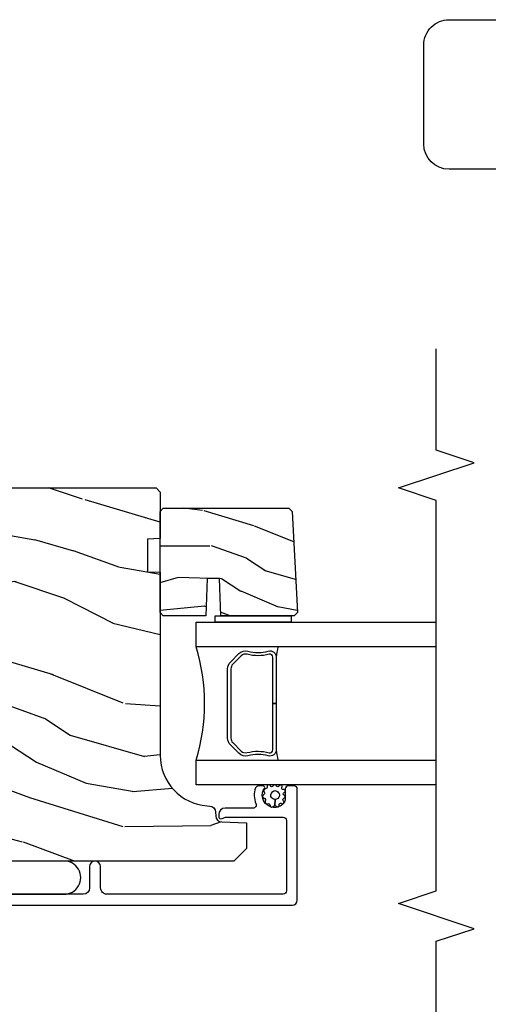
# Model space of a CAD drawing. Units: inches. Extents: x 1 to 131, y 3 to 60.
# Drawn here: x 34 to 36, y 45 to 49 of the extents above; entities that cross this region are included whole.
import ezdxf

# ---------------------------------------------------------------- set-up
doc = ezdxf.new("R2010")
doc.units = ezdxf.units.IN
doc.header["$MEASUREMENT"] = 0
for name, color, linetype in [('ZP-ANNO-MARK', 9, 'Continuous'), ('ZP-SECT-ALUM', 63, 'Continuous'), ('ZP-SECT-GLAS', 153, 'Continuous'), ('ZP-SECT-HDWR', 53, 'Continuous'), ('ZP-SECT-SEAL', 8, 'Continuous'), ('ZP-SECT-WDHA', 11, 'Continuous'), ('ZP-SECT-WOOD', 104, 'Continuous'), ('ZP-SECT-WSTP', 40, 'Continuous')]:
    doc.layers.add(name, color=color, linetype=linetype)

# ---------------------------------------------------------------- blocks, each defined once
blk = doc.blocks.new('CS AS RES C OF SQ Contmp (13-16 IG) V J AP')
at = {"layer": 'ZP-SECT-HDWR'}
blk.add_lwpolyline([(-3.389510258290322, 4.762351952335516), (-6.937005839252031, 4.762351952335512, -0.414213562372966), (-7.062005839252031, 4.887351952335512), (-7.062005839252031, 5.376351952256504, -0.4142138706177785), (-6.937005839178049, 5.501351952335517), (-2.439505839252056, 5.501351952335506, -0.4213599622185498)], format="xyb", dxfattribs=at)
blk = doc.blocks.new('CS AS RES C OF SQ Contmp (13-16 IG) V J H')
at = {"layer": 'ZP-SECT-WDHA'}
h = blk.add_hatch(dxfattribs=at)
h.set_pattern_fill('WOOD3', color=256, scale=2, angle=80, style=0, pattern_type=2)
h.set_pattern_definition([(75.2364, (2.197546760141677, -1.846546961985794), (-5.789859065948554, -21.31847901549633), [0.2408319999999999, -23.84235799999998]), (91.30989999999994, (2.258918477842144, -1.613666064816201), (-0.5804251597106882, 8.225759038695628), [0.3059419999999998, -9.892097999999994]), (125, (2.251924465961338, -1.307804848252523), (-1.96961611551987, 0.347296462804354), [0.226274, -2.602152]), (126.8476, (2.122138933906172, -1.122451899343865), (-24.68207778133388, 32.78406714079374), [0.438634, -43.42479]), (92.99459999999993, (1.859094906242262, -0.7714421565867795), (0.8135587761682679, -18.42113293576037), [0.266834, -26.416494]), (80, (1.845154967254985, -0.5049732501435926), (-1.622319150690555, 2.316911861358277), [0.4999999999999997, -1.499999999999999]), (70.53770000000004, (1.931979056088494, -0.01256937363748989), (-3.706093886339547, -9.500783344918702), [0.24331, -11.922214]), (74.28940000000003, (1.665750573515197, -1.75277694604565), (-5.095285093198488, -17.37924160681557), [0.2009979999999999, -19.89875399999998]), (80, (1.720176364108738, -1.559288358996547), (-1.622319150690555, 2.316911861358277), [0.2999999999999997, -1.699999999999999]), (108.3008, (1.772270817408753, -1.263846033092889), (-7.99745230114277, 23.74954216806198), [0.295296, -29.23435]), (132.125, (1.679546258180608, -0.9834852724363401), (8.458889687255558, -9.61494716110752), [0.4560699999999997, -22.34743799999998]), (119.2894, (1.373636956842802, -0.6452257576328293), (-7.764298450998115, 13.55417594471107), [0.284254, -28.141088]), (86.3402, (1.23457416038741, -0.3973113799900929), (0.8087520192303621, 16.10421977526048), [0.362216, -17.748554]), (68.11130000000006, (1.257695194226926, -0.03583466179902217), (-10.77101530580106, -26.53271904359165), [0.38833, -38.444646]), (73.29020000000006, (1.055169766647623, -1.645115075892157), (5.095270998947916, 17.37924728909397), [0.342344, -33.89214]), (83.36649999999999, (1.153602457174884, -1.31722636697468), (3.587104350246547, 31.86114692379661), [0.340588, -33.718186]), (113.6901, (1.192946682521324, -0.9789187673971895), (1.275025577407217, -4.286526959831397), [0.360556, -6.850548]), (127.4896, (1.048079585219057, -0.648746805960144), (-18.19282732060551, 23.51639970003244), [0.325576, -32.232064]), (94.93139999999993, (0.8499283235828443, -0.3904135376573947), (-2.08858042413121, 22.70765962799548), [0.310484, -30.737866]), (80, (0.8232381566417644, -0.08107935754037499), (-1.622319150690555, 2.316911861358277), [0.2399999999999999, -1.759999999999999]), (67.00540000000004, (0.864913719281958, 0.1552745031825538), (7.064893705450894, 17.03194919702135), [0.266834, -26.416494]), (80, (2.640043266319481, -1.295006535524983), (-1.622319150690555, 2.316911861358277), [0, -1.999999999999999]), (303.1524, (2.393222430162496, -0.9671659113814854), (-22.36517819120654, 34.4063776990759), [0.438634, -43.42479]), (286.5651, (0.6634818331883707, -0.9871024903116066), (1.622322022142024, -2.316910657574222), [0.1788859999999999, -4.293249999999995]), (268.1301, (0.7144827450026696, -1.158563585006917), (-0.1141638171402084, -12.1649887274718), [0.282842, -13.859292]), (236.8014, (0.7052535653763243, -1.441255682957014), (-5.675715305442001, -9.153483828712398), [0.1523159999999999, -15.07922999999999]), (106.5651, (2.393222430162496, -0.9671659113814854), (-1.622322022142024, 2.316910657574223), [0.2236059999999999, -4.248529999999997]), (86.70979999999999, (2.329471290394622, -0.7528395430123496), (-1.156064090092355, -18.0738357497184), [0.342344, -33.89214]), (69.87530000000001, (2.349119360681016, -0.4110589798815241), (11.81290105467158, 32.44156916969214), [0.5688579999999994, -56.31699199999997]), (69.69520000000007, (2.41420446580446, -1.884749561072518), (4.053383878502783, 11.47040035302124), [0.223606, -22.137072]), (95.52409999999995, (2.491799375011624, -1.675037782516512), (2.088581876288336, -22.70766087856624), [0.37363, -36.98945199999999]), (122.8789, (2.455831943670546, -1.303142173665421), (19.12053269156008, -29.77255931841605), [0.3820999999999997, -37.82784599999997]), (114.6952, (2.248403417634108, -0.9822474766286007), (-10.31436394025576, 22.12722123007477), [0.316228, -31.306548]), (89.46229999999998, (2.116286548285188, -0.6949407888653809), (-0.2331297955978149, 10.19537476309), [0.364966, -11.80056]), (73.41809999999995, (2.119711427064658, -0.3299911071209678), (-9.843243356947564, -32.78887834283088), [0.52345, -51.82156]), (71.86989999999997, (1.9218005892983, -1.797925472239051), (-4.05339229159766, -11.4703964642499), [0.2828419999999997, -13.85929199999999]), (91.30989999999994, (2.009814389165513, -1.529125228502309), (-0.5804251597106882, 8.225759038695628), [0.3059419999999998, -9.892097999999994]), (122.5104, (2.002820377284934, -1.223264011938632), (15.8758738578798, -25.13874798031408), [0.3255759999999998, -32.23206399999997]), (125, (1.827838234262344, -0.9487075521289796), (-1.96961611551987, 0.347296462804354), [0.367696, -2.460732]), (97.35399999999998, (1.616936744672557, -0.6475090101524046), (3.363597875096814, -26.99418906715191), [0.335262, -33.190848]), (76.63350000000008, (1.574023386224781, -0.3150057114218043), (-7.526378549481378, -31.16654659806278), [0.340588, -33.718186]), (62.89730000000002, (1.652759921691768, 0.01635596104900827), (9.381801796357347, 18.65427096867755), [0.27203, -26.930912]), (71.25379999999997, (1.429396712792141, -1.711101383405591), (4.400698029470012, 13.44000942209144), [0.263058, -26.042834]), (94.93139999999993, (1.513937549106004, -1.461997294729095), (-2.08858042413121, 22.70765962799548), [0.310484, -30.737866]), (112.0054, (1.487247382165151, -1.152663114612075), (4.172367285044428, -10.8899649016545), [0.37736, -18.490604]), (129.8991, (1.345853248416233, -0.8027949981147842), (21.78474614393879, -26.18062003425594), [0.49679, -49.18218]), (95.94539999999992, (1.02719371912508, -0.4216702096374405), (0.580429822659575, -8.225758590440604), [0.2912039999999999, -14.269016]), (73.991, (0.9970305886306505, -0.132032184580666), (5.442577628555259, 19.34885845132704), [0.3821, -37.827846]), (56.80140000000003, (1.10240920626461, 0.2352488344572947), (5.675715305442003, 9.153483828712396), [0.152316, -15.07923]), (70.53770000000004, (0.83851206098484, -1.606912476805434), (-3.706093886339547, -9.500783344918702), [0.24331, -11.922214]), (90.00799999999995, (0.9195799337453536, -1.377504543189175), (-0.1189780968844945, 22.36036360548723), [0.345254, -34.1801]), (117.4054, (0.9195318489714737, -1.032251016505008), (-15.18132466061387, 29.07795374707081), [0.428018, -42.37385]), (109.0546, (2.692137719619495, -0.9995642096213189), (-5.447387456773112, 15.17649473040698), [0.205912, -20.385348]), (90.78429999999994, (2.624913616298272, -0.8049339963124282), (0.3521060877535493, -32.55573637576239), [0.427552, -42.32756599999999]), (72.87500000000004, (2.619061230677517, -0.3774228858339441), (-4.40068674127204, -13.44001353167818), [0.4837359999999999, -15.64078])])
edge = h.paths.add_edge_path()
edge.add_arc((1.865352807670341, -5.38450038146749), 0.2499999999999396, 90.00000000003112, 175.9999999998989)
edge.add_line((1.615961795105473, -5.367061263031019), (1.615082316509866, -5.379638392908078))
edge.add_arc((1.584157830951803, -5.377475942221793), 0.03100000000002607, 271.9999999992736, 355.9999999996242, ccw=False)
edge.add_line((1.585239715349186, -5.408457057859437), (1.566436373882421, -5.409113685012358))
edge.add_arc((1.567518258279939, -5.440094800649945), 0.03099999999997549, 91.99999999951913, 178.0000000000447)
edge.add_line((1.53653714264237, -5.439012916252182), (1.532247472393461, -5.561853000000042))
edge.add_line((1.532247472393461, -5.561853000000042), (1.405999999999946, -5.561852999999928))
edge.add_line((1.405999999999946, -5.561852999999928), (1.342999999999844, -5.498852999999826))
edge.add_line((1.342999999999844, -5.498852999999826), (1.342999999999844, -1.673353308658193))
edge.add_line((1.342999999999847, -1.673353308658193), (1.385564226998213, -1.611239500770239))
edge.add_line((1.385564226998213, -1.611239500770239), (1.462045775543629, -1.611239500770239))
edge.add_line((1.462045775543629, -1.611239500770239), (1.494126250501267, -1.642219255327404))
edge.add_line((1.494126250501267, -1.642219255327404), (1.500391629291698, -1.821636229278397))
edge.add_arc((1.547986692707333, -1.819974173039867), 0.04762407471519188, 182.0000000000618, 357.6401915029017)
edge.add_line((1.595570380252866, -1.821935084064648), (1.619231593866061, -1.247769412447951))
edge.add_line((1.619231593866061, -1.247769412447951), (1.650201006314092, -1.216799999999921))
edge.add_line((1.650201006314092, -1.216799999999921), (1.690201006314965, -1.216800000000035))
edge.add_line((1.690201006314965, -1.216800000000035), (1.885110525023265, -1.227014775036537))
edge.add_line((1.885110525023265, -1.227014775036537), (1.947025556178232, -1.292259604323704))
edge.add_line((1.947025556178232, -1.292259604323704), (1.947025556178232, -1.390087814073354))
edge.add_line((1.947025556178232, -1.390087814073354), (2.018449219128797, -1.390087814073354))
edge.add_line((2.018449219128797, -1.390087814073354), (2.031544507688068, -1.765087814073354))
edge.add_line((2.031544507688068, -1.765087814073354), (2.502506604668042, -1.765087814073354))
edge.add_line((2.502506604668042, -1.765087814073354), (2.51560189322754, -1.390087814073354))
edge.add_line((2.51560189322754, -1.390087814073354), (2.587025556178105, -1.390087814073354))
edge.add_line((2.587025556178105, -1.390087814073354), (2.587025556178105, -1.325800583064733))
edge.add_line((2.587025556178105, -1.325800583064733), (2.646847149083442, -1.269032011073364))
edge.add_line((2.646847149083442, -1.269032011073364), (2.686847149083178, -1.269032011073477))
edge.add_line((2.686847149083178, -1.269032011073477), (3.155999999999949, -1.2936192701344))
edge.add_line((3.155999999999949, -1.2936192701344), (3.186999999999898, -1.324619270134235))
edge.add_line((3.186999999999898, -1.324619270134235), (3.186999999999898, -5.114500381467337))
edge.add_line((3.186999999999895, -5.114500381467337), (3.166999999999913, -5.134500381467092))
edge.add_line((3.166999999999913, -5.134500381467092), (2.936999999999895, -5.134500381467092))
edge.add_line((2.936999999999895, -5.134500381467092), (2.934817451906834, -5.072000381466864))
edge.add_line((2.934817451906834, -5.072000381466864), (2.773393781201772, -5.072000381466864))
edge.add_line((2.773393781201772, -5.072000381466864), (2.771211233108485, -5.134500381467547))
edge.add_line((2.771211233108485, -5.134500381467547), (1.865352807670202, -5.134500381467547))
h = blk.add_hatch(dxfattribs=at)
h.set_pattern_fill('WOOD3', color=256, scale=1.5, angle=80, style=0, pattern_type=2)
h.set_pattern_definition([(75.2364, (2.623874022981081, -5.830719714694979), (-4.342394299461416, -15.98885926162224), [0.1806239999999995, -17.88176849999994]), (91.3098999999998, (2.669902811256318, -5.656059041817784), (-0.4353188697830161, 6.169319279021721), [0.2294564999999999, -7.419073499999996]), (125, (2.664657302345827, -5.42666312939501), (-1.477212086639903, 0.2604723471032656), [0.1697055, -1.951614]), (126.8476, (2.567318153304395, -5.287648417713527), (-18.51155833600041, 24.58805035559531), [0.3289755, -32.5685925]), (92.99459999999976, (2.37003513255652, -5.024391110645709), (0.6101690821262009, -13.81584970182028), [0.2001255, -19.8123705]), (80, (2.359580178316033, -4.824539430813317), (-1.216739363017916, 1.737683896018708), [0.3749999999999991, -1.124999999999996]), (70.53770000000004, (2.424698244941109, -4.455236523433754), (-2.77957041475466, -7.125587508689027), [0.1824825, -8.941660500000001]), (74.28940000000003, (2.225026883011136, -5.76039220273988), (-3.821463819898866, -13.03443120511167), [0.1507484999999995, -14.92406549999997]), (80, (2.265846225956349, -5.615275762453038), (-1.216739363017916, 1.737683896018708), [0.2249999999999995, -1.274999999999996]), (108.3008, (2.304917065931416, -5.3936940180253), (-5.998089225857078, 17.81215662604648), [0.221472, -21.9257625]), (132.125, (2.235373646510194, -5.183423447532888), (6.344167265441667, -7.21121037083064), [0.342052499999999, -16.76057849999994]), (119.2894, (2.005941670506953, -4.929728811430252), (-5.823223838248586, 10.1656319585333), [0.2131905, -21.105816]), (86.3402, (1.901644573165353, -4.743793028198198), (0.6065640144227717, 12.07816483144536), [0.271662, -13.3114155]), (68.11130000000006, (1.918985348545046, -4.472685489554905), (-8.078261479350799, -19.89953928269374), [0.2912475, -28.8334845]), (73.29020000000006, (1.767091277860455, -5.67964580012476), (3.821453249210936, 13.03443546682048), [0.256758, -25.419105]), (83.36649999999999, (1.840915795755901, -5.433729268436636), (2.690328262684909, 23.89586019284745), [0.255441, -25.2886395]), (113.6901, (1.870423964765788, -5.179998568753533), (0.9562691830554125, -3.214895219873547), [0.270417, -5.137911]), (127.4896, (1.761773641789031, -4.932369597675731), (-13.64462049045413, 17.63729977502433), [0.244182, -24.174048]), (94.93139999999985, (1.613160195561871, -4.738619646448669), (-1.566435318098407, 17.03074472099661), [0.232863, -23.0533995]), (80, (1.593142570356175, -4.506619011360911), (-1.216739363017916, 1.737683896018708), [0.1799999999999995, -1.319999999999996]), (67.00540000000004, (1.624399242336235, -4.329353615818704), (5.29867027908817, 12.77396189776601), [0.2001255, -19.8123705]), (80, (2.95574640261432, -5.417064394849362), (-1.216739363017916, 1.737683896018708), [0, -1.499999999999996]), (303.1524, (2.770630775496638, -5.171183926741733), (-16.7738836434049, 25.80478327430693), [0.3289755, -32.5685925]), (286.5651, (1.473325327766016, -5.186136360939329), (1.216741516606518, -1.737682993180667), [0.1341644999999995, -3.219937499999992]), (268.1301, (1.511576011626712, -5.314732181960821), (-0.08562286285515652, -9.12374154560385), [0.2121315, -10.394469]), (236.8014, (1.50465412690701, -5.526751255423378), (-4.256786479081502, -6.865112871534301), [0.1142369999999998, -11.30942249999997]), (106.5651, (2.770630775496638, -5.171183926741733), (-1.216741516606518, 1.737682993180667), [0.1677044999999996, -3.186397499999993]), (86.70979999999999, (2.722817420670761, -5.010439150464904), (-0.8670480675692662, -13.5553768122888), [0.256758, -25.419105]), (69.87530000000001, (2.737553473385443, -4.75410372811676), (8.859675791003681, 24.3311768772691), [0.426643499999999, -42.23774399999989]), (69.69520000000007, (2.786367302228111, -5.859371664010027), (3.040037908877087, 8.602800264765929), [0.1677045, -16.602804]), (95.52409999999995, (2.844563484133513, -5.702087830093021), (1.566436407216252, -17.03074565892468), [0.2802225, -27.742089]), (122.8789, (2.817587910627676, -5.423166123454692), (14.34039951867005, -22.32941948881204), [0.2865749999999991, -28.37088449999994]), (114.6952, (2.662016516100348, -5.182495100677087), (-7.735772955191818, 16.59541592255608), [0.237171, -23.479911]), (89.46229999999998, (2.562928864088743, -4.967015084854651), (-0.1748473466983611, 7.646531072317502), [0.2737245, -8.85042]), (73.41809999999995, (2.56549752317326, -4.693302823546347), (-7.382432517710673, -24.59165875712316), [0.3925875, -38.86617]), (71.86989999999997, (2.41706439484852, -5.794253597384923), (-3.040044218698245, -8.602797348187428), [0.2121314999999995, -10.39446899999997]), (91.3098999999998, (2.483074744748929, -5.592653414582358), (-0.4353188697830161, 6.169319279021721), [0.2294564999999999, -7.419073499999996]), (122.5104, (2.477829235838438, -5.363257502159612), (11.90690539340985, -18.85406098523556), [0.2441819999999995, -24.17404799999994]), (125, (2.346592628571496, -5.157340157302357), (-1.477212086639903, 0.2604723471032656), [0.275772, -1.845549]), (97.35399999999998, (2.188416511379156, -4.93144125081993), (2.52269840632261, -20.24564180036393), [0.2514465, -24.893136]), (76.63350000000008, (2.156231492543323, -4.682063776771983), (-5.644783912111033, -23.37490994854708), [0.255441, -25.2886395]), (62.89730000000002, (2.215283894143564, -4.433542522418875), (7.03635134726801, 13.99070322650816), [0.2040225, -20.198184]), (71.25379999999997, (2.047761487468957, -5.72913553075982), (3.300523522102509, 10.08000706656858), [0.1972935, -19.5321255]), (94.93139999999985, (2.111167114704354, -5.54230746425246), (-1.566435318098407, 17.03074472099661), [0.232863, -23.0533995]), (112.0054, (2.091149489498687, -5.310306829164674), (3.129275463783321, -8.167473676240878), [0.28302, -13.867953]), (129.8991, (1.985103889186913, -5.047905741791723), (16.33855960795409, -19.63546502569196), [0.3725925, -36.886635]), (95.94539999999986, (1.746109242218491, -4.762062150433721), (0.4353223669946813, -6.169318942830452), [0.2184029999999999, -10.70176199999999]), (73.991, (1.72348689434784, -4.54483363164114), (4.081933221416445, 14.51164383849528), [0.286575, -28.3708845]), (56.80140000000003, (1.802520857573253, -4.269372867362662), (4.256786479081502, 6.865112871534298), [0.114237, -11.3094225]), (70.53770000000004, (1.604597998613453, -5.650993850809712), (-2.77957041475466, -7.125587508689027), [0.1824825, -8.941660500000001]), (90.00799999999981, (1.665398903183867, -5.478937900597501), (-0.08923357266337062, 16.77027270411542), [0.2589405, -25.635075]), (117.4054, (1.6653628396034, -5.219997755584401), (-11.3859934954604, 21.80846531030311), [0.3210135, -31.7803875]), (109.0546, (2.994817242589388, -5.195482650421624), (-4.085540592579834, 11.38237104780524), [0.154434, -15.289011]), (90.78429999999979, (2.944399165098499, -5.049509990439944), (0.2640795658151625, -24.41680228182179), [0.320664, -31.7456745]), (72.87500000000004, (2.940009875882847, -4.728876657581097), (-3.30051505595403, -10.08001014875863), [0.362802, -11.730585])])
h.paths.add_polyline_path([(3.08699999999919, -5.770015901106824), (3.070211053235877, -5.786804847870094), (2.571281867144616, -5.812952618532627), (2.554999999999264, -5.797670751387308), (2.554999999999264, -5.433752881466994), (2.739999999999323, -5.427292539111011), (2.739999999999323, -5.367213223822962), (2.554999999999264, -5.360752881466979), (2.554999999999151, -5.150000118532816), (2.570999999999113, -5.134000118532796), (3.070999999999341, -5.134000118532796), (3.08699999999919, -5.150000118532759)])
at = {"layer": 'ZP-SECT-ALUM'}
blk.add_lwpolyline([(1.124499999999898, -1.311974533869943), (1.124499999999895, -5.787474587479437, 0.414213562373095), (1.149499999999986, -5.812474587479443), (1.698521484222962, -5.812474587479471, 0.4141018481457482), (1.714521483059112, -5.796480690380008), (1.71453217861335, -5.768440113192696, 0.4139426209723316), (1.698553086080889, -5.75243402511353), (1.648892740161042, -5.752369140273601, -0.1761511005271819), (1.629633966804473, -5.745338457003982, -0.950980726258803), (1.702022997237915, -5.649821380384253, 0.6025166182081172), (1.714528742528952, -5.64321091444981), (1.714528742528952, -5.620839116685147, 0.309151304953177), (1.704530862539055, -5.606214663916717, 0.2013416574811634), (1.627152985749941, -5.608219123990551, -0.5443777768353377), (1.604581086600088, -5.593631110364186), (1.604581086600088, -5.455474587479557, 0.4142135623730825), (1.573581086600139, -5.424474587479608), (1.56250005360948, -5.424474587479608, 0.3980554433441041), (1.552515440190742, -5.433920065271025, 0.1686898678330196), (1.555849496884772, -5.446611223417563, -0.1564550827651181), (1.559581086639579, -5.458244745053435), (1.559581086639579, -5.742775861251403, -0.4142135623730959), (1.543581086639502, -5.758775861251394), (1.195500053609518, -5.758775861251394, -0.4142135623729692), (1.179500053609441, -5.742775861251403), (1.179500053609441, -4.870974587479623, -0.4142135623730955), (1.210500053609618, -4.839974587479531), (1.315500053609636, -4.839974587479531, 1), (1.315500053609636, -4.784974587479525), (1.210500053609618, -4.784974587479383, -0.4142135623726763), (1.179500053609669, -4.753974587479206), (1.179500053609445, -3.103974587479343, -0.4142135623730978)], format="xyb", dxfattribs=at)
blk.add_lwpolyline([(2.326886509995571, -5.481929488164639), (2.368249031885167, -5.523292010054178, -0.2671963934520959), (2.380415087291109, -5.568442504325475, 0.1325309936258401), (2.380871258660132, -5.668989327350602, -0.4950936890984973), (2.350978401517064, -5.708200118532744), (2.121978401517023, -5.708200118532744), (2.121978401517023, -5.692200118532725), (2.350978401517064, -5.692200118532725, 0.4950936890994218), (2.365442687231276, -5.673227155057504, -0.1325309936258135), (2.364948698546865, -5.564344844113208, 0.26719639345194), (2.35693532338632, -5.534605718553195), (2.315572801496725, -5.493243196663599, 0.1989123673794252), (2.293740879627418, -5.484200118532755), (1.950215923406628, -5.484200118532755, 0.1989123673787996), (1.928384001537776, -5.493243196663599), (1.887021479647952, -5.534605718553252, 0.2671963934517173), (1.879008104487408, -5.564344844113265, -0.1325309936258374), (1.878514115802769, -5.67322715505756, 0.4950936890981389), (1.892978401517208, -5.692200118532725), (2.121978401517023, -5.692200118532725), (2.121978401517023, -5.708200118532744), (1.892978401517208, -5.708200118532744, -0.4950936890979057), (1.863085544374368, -5.668989327350602, 0.1325309936258912), (1.863541715743391, -5.568442504325475, -0.2671963934517766), (1.875707771149106, -5.523292010054234), (1.917070293038702, -5.481929488164639, -0.1989123673794679), (1.950215923406628, -5.468200118532792), (2.293740879627418, -5.468200118532735, -0.1989123673798845)], format="xyb", close=True, dxfattribs=at)
at = {"layer": 'ZP-SECT-GLAS'}
for points in [[(1.719999999999114, -6.499999737065906), (1.719999999999114, -5.312000118532723), (1.841999999998958, -5.312000118532751), (1.841999999998958, -6.499999737065906)], [(2.401999999999131, -6.499999737065906), (2.401999999998903, -5.312000118532723), (2.523999999998974, -5.312000118532723), (2.523999999998974, -5.312000118532723), (2.523999999999202, -6.499999737065906)]]:
    blk.add_lwpolyline(points, dxfattribs=at)
at = {"layer": 'ZP-SECT-SEAL'}
for centre, radius, start, end in [((2.121999999998931, -4.403853334052826), 0.9503318273956829, 252.8644125533648, 287.1355874466353), ((2.121999999998931, -7.335770325842958), 1.643570207310217, 98.00122420101096, 99.80703079155806), ((2.121999999998931, -7.335770325842958), 1.643570207310217, 80.19296920844174, 81.99877579898903)]:
    blk.add_arc(centre, radius, start, end, dxfattribs=at)
at = {"layer": 'ZP-SECT-WOOD'}
blk.add_lwpolyline([(3.186999999999898, -1.324619270134235), (3.186999999999895, -5.114500381467337), (3.166999999999913, -5.134500381467092), (2.936999999999895, -5.134500381467092), (2.934817451906834, -5.072000381466864), (2.773393781201772, -5.072000381466864), (2.771211233108485, -5.134500381467547), (1.865352807670202, -5.134500381467547, 0.3939104756142761), (1.615961795105473, -5.367061263031019), (1.615082316509866, -5.379638392908078, -0.3838640350371706), (1.585239715349186, -5.408457057859437), (1.566436373882421, -5.409113685012358, 0.3939104756175955), (1.53653714264237, -5.439012916252182), (1.532247472393461, -5.561853000000042), (1.405999999999946, -5.561852999999928), (1.342999999999844, -5.498852999999826), (1.342999999999847, -1.673353308658193)], format="xyb", dxfattribs=at)
blk.add_lwpolyline([(3.08699999999919, -5.770015901106824), (3.070211053235877, -5.786804847870094), (2.571281867144616, -5.812952618532627), (2.554999999999264, -5.797670751387308), (2.554999999999264, -5.433752881466994), (2.739999999999323, -5.427292539111011), (2.739999999999323, -5.367213223822962), (2.554999999999264, -5.360752881466979), (2.554999999999151, -5.150000118532816), (2.570999999999113, -5.134000118532796), (3.070999999999341, -5.134000118532796), (3.08699999999919, -5.150000118532759)], close=True, dxfattribs=at)
at = {"layer": 'ZP-SECT-WSTP'}
for points in [[(1.342996559705398, -3.199096368415894, 1.009216395040832), (1.179496559705285, -3.199096368415894), (1.179496559705282, -4.659096368415902, 1.009216395040383), (1.342996559705394, -4.659096368415902)], [(1.628548194389619, -5.734021400273207, 0.4809243738331557), (1.628185422242037, -5.743286954248845, 0.4079939309844203), (1.639887749583519, -5.744927322952947, -0.5567679134033982), (1.653620430718998, -5.746275749385461, 0.2539297532900767), (1.660403065493707, -5.752455504241254, 0.3738045874583811), (1.668312702696308, -5.747849636186231, -0.6078873892827567), (1.682405230397304, -5.747453635283193, 0.4129377784656832), (1.693120527712832, -5.752051535389285, 0.3790998172773954), (1.697270111703343, -5.742403901140335, -0.6682383962484065), (1.706930382923471, -5.73598839745938, 0.4782813805197946), (1.717839877587718, -5.733660085580652, 0.3284409374980523), (1.715350207445677, -5.722436205971519, -0.6464794260175317), (1.713627420969257, -5.71011899126313, 0.3939722141256685), (1.719974531370777, -5.701884168868958, 0.3489542343310599), (1.714024918874653, -5.69211467697329, -0.6551660757666434), (1.714528118950053, -5.679679670514872, 0.4763835943778369), (1.718149989262198, -5.666767728662137, 0.3508490559235203), (1.71031820668895, -5.663663312823758, -0.6064556601421132), (1.700850239855523, -5.655455052468625, 0.2803555571195411), (1.695996266879998, -5.646260648917576, 0.2803555571249228), (1.685800126137107, -5.648294567367401, -0.4843221048364875), (1.67030474287753, -5.645818058204782, 0.2803555571241618), (1.661250451111524, -5.640707489652584, 0.2803555571181691), (1.653772531023829, -5.647930980600051, -0.4843221048376689), (1.639398083175816, -5.654225045190259, 0.2803555571103628), (1.629018146281165, -5.654820881042468, 0.2803555571308949), (1.626632633639698, -5.664940537150756, -0.4843221048371172), (1.617942906830191, -5.678006854458118, 0.3439717210047932), (1.610165071547723, -5.684284492168558, 0.3323492543705105), (1.614288908523573, -5.695047107017956, -0.2389423338166156), (1.617425132251352, -5.701572450365404), (1.646669963920427, -5.702297920136232, -0.2847798935013944), (1.66260196695384, -5.681922712125981, -0.3295101572434106), (1.690904045629392, -5.696016875652788, -0.4739118161344776), (1.665616258630049, -5.724868789482002, -0.2879309373462369), (1.646669963920427, -5.702297920136232), (1.617425132251352, -5.701572450365404, -0.1717952919114098), (1.613083568807721, -5.709220759777111, 0.324658285218261), (1.611632480217391, -5.719057190966907, 0.3319110994762385), (1.62005523032121, -5.722976732751533, -0.6582011523000156)]]:
    blk.add_lwpolyline(points, format="xyb", close=True, dxfattribs=at)
blk.add_lwpolyline([(2.554999999998923, -5.781499999999937), (2.524021598481564, -5.781499999999937), (2.523999999999202, -5.407000118533546), (2.554999999998923, -5.407000118533546)], close=True, dxfattribs=at)

msp = doc.modelspace()

# ---------------------------------------------------------------- linework, layer by layer
at = {"layer": 'ZP-ANNO-MARK'}
msp.add_lwpolyline([(35.875, 44.32149922106376), (35.875, 44.82149922106373), (36.0625, 44.88399922106373), (35.6875, 45.00899922106373), (35.875, 45.07149922106373), (35.875, 46.99950000000089), (35.6875, 47.06200000000089), (36.0625, 47.18700000000089), (35.875, 47.24950000000089), (35.875, 47.74950000000089)], dxfattribs=at)

# ---------------------------------------------------------------- block references
at = {"rotation": 90}
msp.add_blockref('CS AS RES C OF SQ Contmp (13-16 IG) V J H', (29.375, 43.875), dxfattribs=at)
msp.add_blockref('CS AS RES C OF SQ Contmp (13-16 IG) V J AP', (42.875, 43.875))

doc.saveas('drawing.dxf')
